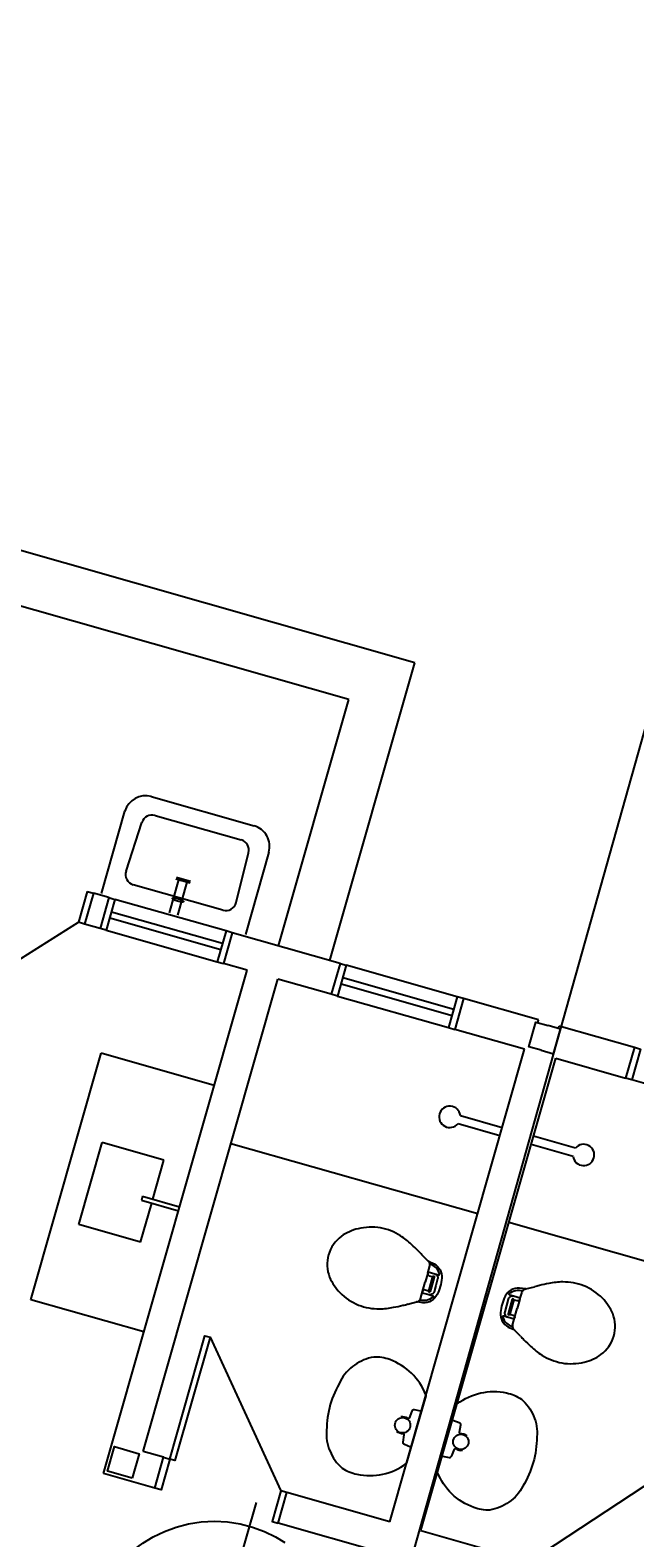
# Model space of a CAD drawing. Extents: x 180665 to 181125, y 1681953 to 1682654.
# Drawn here: x 180983 to 180986, y 1682229 to 1682236 of the extents above; entities that cross this region are included whole.
import ezdxf

# ---------------------------------------------------------------- set-up
doc = ezdxf.new("R2010")
doc.units = 0
doc.header["$LTSCALE"] = 12.7
doc.header["$MEASUREMENT"] = 0
doc.linetypes.add('HIDDEN', pattern=[0.375, 0.25, -0.125])
doc.layers.get('0').update_dxf_attribs({"linetype": 'CONTINUOUS'})
doc.layers.get('DEFPOINTS').update_dxf_attribs({"linetype": 'CONTINUOUS'})
doc.layers.add('T-EVU2', color=7, linetype='CONTINUOUS')
doc.styles.add('DIMTEXT', font='romans', dxfattribs={"height": 0.76})
doc.dimstyles.new('RODRIGO', dxfattribs={"dimtxt": 0.01, "dimasz": 0.1, "dimexe": 0.06, "dimexo": 2, "dimgap": 0.09, "dimtad": 0, "dimdec": 3, "dimzin": 0, "dimdsep": 46, "dimtxsty": 'DIMTEXT', "dimblk": 'DOT', "dimblk1": 'DOT', "dimblk2": 'DOT', "dimsah": 1, "dimcen": 0.09, "dimse1": 1, "dimse2": 1, "dimaunit": 1, "dimadec": 0, "dimazin": 0, "dimtfac": 1, "dimtdec": 3, "dimtix": 1, "dimtofl": 0, "dimtmove": 2, "dimatfit": 3, "dimldrblk": 'DOT', "dimfxl": 0, "dimtolj": 1, "dimtzin": 0, "dimarcsym": 0})
doc.dimstyles.new('RODRIGO2', dxfattribs={"dimtxt": 0.05, "dimasz": 1, "dimexe": 0.06, "dimexo": 10, "dimgap": 0.09, "dimtad": 0, "dimdec": 3, "dimzin": 0, "dimdsep": 46, "dimtxsty": 'DIMTEXT', "dimblk1": 'ARCHTICK', "dimblk2": 'ARCHTICK', "dimsah": 1, "dimcen": 0.09, "dimaunit": 1, "dimadec": 0, "dimazin": 0, "dimtfac": 1, "dimtdec": 3, "dimtofl": 0, "dimtmove": 2, "dimatfit": 3, "dimldrblk": 'ARCHTICK', "dimfxl": 0, "dimtolj": 1, "dimtzin": 0, "dimarcsym": 0})

# ---------------------------------------------------------------- blocks, each defined once
blk = doc.blocks.new('_ARCHTICK')
at = {"color": 0, "linetype": 'ByBlock', "const_width": 0.15}
blk.add_lwpolyline([(-0.5, -0.5), (0.5, 0.5)], dxfattribs=at)
blk = doc.blocks.new('*D221')
at = {"color": 0, "linetype": 'ByBlock'}
for p, q in [((180771.6849, 1682310.8475), (180773.4911, 1682317.279)), ((180773.4749, 1682317.2213), (180898.98, 1682281.9744)), ((181028.282, 1682245.6612), (180902.7769, 1682280.9081)), ((181026.492, 1682239.2874), (181028.2982, 1682245.7189))]:
    blk.add_line(p, q, dxfattribs=at)
at = {"layer": 'DEFPOINTS', "color": 0, "linetype": 'ByBlock'}
for p in [(180768.9811, 1682301.22), (181028.282, 1682245.6612), (181023.7882, 1682229.6599)]:
    blk.add_point(p, dxfattribs=at)
at = {"color": 0, "linetype": 'ByBlock'}
for p, rotation in [((180773.4749, 1682317.2213), 164.3131137170331), ((181028.282, 1682245.6612), 344.3131137170331)]:
    blk.add_blockref('_ARCHTICK', p, dxfattribs=dict(at, rotation=rotation))
at = {"color": 0, "linetype": 'ByBlock', "insert": (180900.8784, 1682281.4412), "char_height": 0.76, "attachment_point": 5, "rotation": 344.31311, "style": 'DIMTEXT'}
blk.add_mtext('\\A1;266.86', dxfattribs=at)
blk = doc.blocks.new('*D346')
at = {"layer": 'DEFPOINTS', "color": 0, "linetype": 'ByBlock'}
for p in [(180989.7088, 1682246.3164), (180990.6346, 1682246.0718), (180984.2035, 1682225.4809)]:
    blk.add_point(p, dxfattribs=at)
at = {"color": 0, "linetype": 'ByBlock', "insert": (180987.8819, 1682235.6541), "char_height": 0.76, "attachment_point": 5, "rotation": 75.19917, "style": 'DIMTEXT'}
blk.add_mtext('\\A1;21.551', dxfattribs=at)
blk = doc.blocks.new('DOT')
at = {"color": 0, "linetype": 'ByBlock'}
blk.add_line((-0.5, 0), (-1, 0), dxfattribs=at)
blk.add_lwpolyline([(-0.25, 0, 0.5, 0.5, 1), (0.25, 0, 0.5, 0.5, 1)], format="xyseb", close=True, dxfattribs=at)
blk = doc.blocks.new('*D383')
at = {"color": 0, "linetype": 'ByBlock'}
for p, q in [((180978.0056, 1682244.6081), (180978.4691, 1682246.2584)), ((180979.4156, 1682245.9303), (180996.4448, 1682241.1478)), ((181024.1, 1682233.3811), (181007.0708, 1682238.1636)), ((181024.6155, 1682231.5182), (181025.079, 1682233.1685))]:
    blk.add_line(p, q, dxfattribs=at)
for points in [[(180979.4607, 1682246.0908), (180979.3705, 1682245.7698), (180978.4528, 1682246.2007)], [(181024.145, 1682233.5416), (181024.0549, 1682233.2207), (181025.0627, 1682233.1107)]]:
    blk.add_solid(points, dxfattribs=at)
at = {"layer": 'DEFPOINTS', "color": 0, "linetype": 'ByBlock'}
for p in [(180977.4648, 1682242.6826), (181025.0627, 1682233.1107), (181024.0747, 1682229.5926)]:
    blk.add_point(p, dxfattribs=at)
at = {"color": 0, "linetype": 'ByBlock', "insert": (181001.7578, 1682239.6557), "char_height": 0.76, "attachment_point": 5, "rotation": 344.31312, "style": 'DIMTEXT'}
blk.add_mtext('\\A1;ARCHEL SOBRADOS', dxfattribs=at)
blk = doc.blocks.new('*D399')
at = {"color": 0, "linetype": 'ByBlock'}
for p, q in [((180902.6942, 1682270.24), (180961.9141, 1682253.6661)), ((180901.6588, 1682266.5405), (180902.678, 1682270.1823)), ((181025.5244, 1682235.8635), (180966.3045, 1682252.4374)), ((181024.489, 1682232.164), (181025.5082, 1682235.8057))]:
    blk.add_line(p, q, dxfattribs=at)
at = {"layer": 'DEFPOINTS', "color": 0, "linetype": 'ByBlock'}
for p in [(180904.354, 1682276.1705), (181027.1842, 1682241.7939), (181025.5244, 1682235.8635)]:
    blk.add_point(p, dxfattribs=at)
at = {"color": 0, "linetype": 'ByBlock'}
for p, rotation in [((180902.6942, 1682270.24), 164.364640786012), ((181025.5244, 1682235.8635), 344.364640786012)]:
    blk.add_blockref('_ARCHTICK', p, dxfattribs=dict(at, rotation=rotation))
at = {"color": 0, "linetype": 'ByBlock', "insert": (180964.1093, 1682253.0518), "char_height": 0.76, "attachment_point": 5, "rotation": 344.36464, "style": 'DIMTEXT'}
blk.add_mtext('\\A1;127.550', dxfattribs=at)

msp = doc.modelspace()

# ---------------------------------------------------------------- linework, layer by layer
at = {"layer": 'T-EVU2', "color": 2}
msp.add_line((180982.1361, 1682219.2287), (180987.8969, 1682239.7402), dxfattribs=at)
at = {"layer": 'T-EVU2', "linetype": 'HIDDEN'}
for p, q in [((180984.9849, 1682233.515), (180982.6768, 1682234.1729)), ((180984.5874, 1682232.1205), (180984.9849, 1682233.515))]:
    msp.add_line(p, q, dxfattribs=at)
at = {"layer": 'T-EVU2'}
for p, q in [((180984.6759, 1682233.3431), (180982.8487, 1682233.8639)), ((180984.347, 1682232.1891), (180984.6759, 1682233.3431)), ((180983.7525, 1682232.8884), (180984.2333, 1682232.7514)), ((180983.5192, 1682232.435), (180983.6289, 1682232.8197)), ((180983.7698, 1682232.8003), (180984.1722, 1682232.6856)), ((180983.6342, 1682232.5393), (180983.7085, 1682232.7677)), ((180984.1498, 1682232.3924), (180984.207, 1682232.6256)), ((180984.3021, 1682232.6278), (180984.1924, 1682232.2431)), ((180984.0875, 1682232.3562), (180983.668, 1682232.4758)), ((180983.8803, 1682232.4978), (180983.8366, 1682232.3445)), ((180983.9338, 1682232.4825), (180983.8676, 1682232.5014)), ((180983.936, 1682232.4902), (180983.8698, 1682232.5091)), ((180983.9187, 1682232.4868), (180983.8751, 1682232.3336)), ((180983.4526, 1682232.444), (180983.4115, 1682232.2998)), ((180983.4815, 1682232.4358), (180983.4404, 1682232.2915)), ((180983.4526, 1682232.444), (180983.4815, 1682232.4358)), ((180983.5536, 1682232.4152), (180983.4815, 1682232.4358)), ((180983.5536, 1682232.4152), (180983.5125, 1682232.271)), ((180984.1018, 1682232.259), (180983.5824, 1682232.407)), ((180983.5578, 1682232.3204), (180984.0771, 1682232.1724)), ((180983.566, 1682232.3493), (180984.0853, 1682232.2013)), ((180982.5046, 1682231.7264), (180983.4115, 1682232.2998)), ((180983.4404, 1682232.2915), (180983.4115, 1682232.2998)), ((180983.5125, 1682232.271), (180983.4404, 1682232.2915)), ((180983.5413, 1682232.2627), (180984.0606, 1682232.1147)), ((180984.1306, 1682232.2508), (180984.0895, 1682232.1065)), ((180984.6355, 1682232.1068), (180984.1306, 1682232.2508)), ((180984.2001, 1682232.075), (180984.0895, 1682232.1065)), ((180984.6355, 1682232.1068), (180984.5944, 1682231.9626)), ((180985.1837, 1682231.9506), (180984.6644, 1682232.0986)), ((180983.5285, 1682229.7188), (180984.2001, 1682232.075)), ((180983.7139, 1682229.822), (180984.3443, 1682232.0339)), ((180984.5944, 1682231.9626), (180984.3443, 1682232.0339)), ((180984.6479, 1682232.0409), (180985.1672, 1682231.8929)), ((180984.6232, 1682231.9544), (180985.1426, 1682231.8063)), ((180984.6397, 1682232.0121), (180985.159, 1682231.864)), ((180985.2125, 1682231.9424), (180985.1714, 1682231.7981)), ((180985.5637, 1682231.8423), (180985.2125, 1682231.9424)), ((180985.5596, 1682231.8278), (180985.5637, 1682231.8423)), ((180985.6565, 1682231.8002), (180985.6606, 1682231.8146)), ((180985.6606, 1682231.8146), (180986.0118, 1682231.7145)), ((180985.4984, 1682231.7049), (180985.1714, 1682231.7981)), ((180983.1884, 1682230.5322), (180983.5174, 1682231.6862)), ((180984.0463, 1682231.5354), (180983.5174, 1682231.6862)), ((180984.8679, 1682229.493), (180985.4984, 1682231.7049)), ((180986.0118, 1682231.7145), (180985.9707, 1682231.5703)), ((180985.0132, 1682229.4516), (180985.6437, 1682231.6635)), ((180985.6437, 1682231.6635), (180985.9707, 1682231.5703)), ((180986.5188, 1682231.414), (180985.9995, 1682231.5621)), ((180985.1979, 1682231.3954), (180985.3942, 1682231.3395)), ((180985.1869, 1682231.357), (180985.3832, 1682231.301)), ((180983.4135, 1682230.884), (180983.5231, 1682231.2686)), ((180983.8116, 1682231.1864), (180983.5231, 1682231.2686)), ((180984.125, 1682231.2645), (180985.2791, 1682230.9356)), ((180985.7249, 1682231.2036), (180985.5285, 1682231.2596)), ((180985.7359, 1682231.2421), (180985.5395, 1682231.298)), ((180983.7595, 1682231.0037), (180983.8116, 1682231.1864)), ((180983.702, 1682230.8017), (180983.7541, 1682230.9844)), ((180983.7115, 1682231.0174), (180983.706, 1682230.9982)), ((180983.706, 1682230.9982), (180983.8791, 1682230.9488)), ((180983.7115, 1682231.0174), (180983.8846, 1682230.968)), ((180986.5784, 1682230.5652), (180985.4244, 1682230.8941)), ((180983.702, 1682230.8017), (180983.4135, 1682230.884)), ((180985.0473, 1682230.7136), (180985.0176, 1682230.7432)), ((180985.0451, 1682230.6574), (180985.0548, 1682230.6915)), ((180985.0499, 1682230.711), (180985.0477, 1682230.7133)), ((180985.0107, 1682230.5367), (180985.0204, 1682230.5708)), ((180985.4765, 1682230.5344), (180985.4863, 1682230.5685)), ((180985.5007, 1682230.5825), (180985.5038, 1682230.5832)), ((180985.5043, 1682230.5833), (180985.5452, 1682230.5928)), ((180983.7174, 1682230.3814), (180983.1884, 1682230.5322)), ((180984.9518, 1682230.5124), (180984.9926, 1682230.5219)), ((180984.9932, 1682230.522), (180984.9962, 1682230.5228)), ((180985.4421, 1682230.4137), (180985.4519, 1682230.4479)), ((180984.0274, 1682230.3565), (180984.3582, 1682229.6383)), ((180985.4493, 1682230.392), (180985.4471, 1682230.3943)), ((180985.4794, 1682230.362), (180985.4497, 1682230.3916)), ((180983.81, 1682229.7945), (180983.7139, 1682229.822)), ((180983.7689, 1682229.6503), (180983.81, 1682229.7945)), ((180983.7689, 1682229.6503), (180983.5285, 1682229.7188)), ((180986.1826, 1682229.7421), (180985.5229, 1682229.3063)), ((180984.3459, 1682229.4858), (180984.387, 1682229.6301)), ((180984.8679, 1682229.493), (180984.387, 1682229.6301)), ((180983.8512, 1682228.2063), (180984.2438, 1682229.5836)), ((180984.8268, 1682229.3488), (180984.3459, 1682229.4858)), ((180985.0132, 1682229.4516), (180985.494, 1682229.3145))]:
    msp.add_line(p, q, dxfattribs=at)
for points in [[(180983.5536, 1682232.4152), (180983.5824, 1682232.407), (180983.5413, 1682232.2627), (180983.5125, 1682232.271)], [(180984.1306, 1682232.2508), (180984.1018, 1682232.259), (180984.0606, 1682232.1147), (180984.0895, 1682232.1065)], [(180984.6355, 1682232.1068), (180984.6644, 1682232.0986), (180984.6232, 1682231.9544), (180984.5944, 1682231.9626)], [(180985.2125, 1682231.9424), (180985.1837, 1682231.9506), (180985.1426, 1682231.8063), (180985.1714, 1682231.7981)], [(180985.5756, 1682231.7003), (180985.5174, 1682231.7169), (180985.5503, 1682231.8323), (180985.6085, 1682231.8157)], [(180985.5756, 1682231.7003), (180985.6338, 1682231.6837), (180985.6667, 1682231.7991), (180985.6085, 1682231.8157)], [(180986.0118, 1682231.7145), (180986.0406, 1682231.7063), (180985.9995, 1682231.5621), (180985.9707, 1682231.5703)], [(180985.0204, 1682230.5708), (180985.0327, 1682230.6141)], [(180985.0451, 1682230.6574), (180985.0328, 1682230.6142)], [(180985.0678, 1682230.6405), (180985.0582, 1682230.6069), (180985.0486, 1682230.5732)], [(180985.4483, 1682230.5321), (180985.4387, 1682230.4984), (180985.4291, 1682230.4647)], [(180985.4519, 1682230.4479), (180985.4642, 1682230.4911)], [(180985.4765, 1682230.5344), (180985.4642, 1682230.4912)], [(180983.81, 1682229.7945), (180983.8389, 1682229.7863), (180983.7978, 1682229.6421), (180983.7689, 1682229.6503)], [(180984.387, 1682229.6301), (180984.3582, 1682229.6383), (180984.3171, 1682229.494), (180984.3459, 1682229.4858)]]:
    msp.add_lwpolyline(points, dxfattribs=at)
for points in [[(180983.8788, 1682232.4099, -0.022395), (180983.8897, 1682232.4063, -0.030995), (180983.8972, 1682232.4028, -0.067278), (180983.9034, 1682232.3984, -0.279069), (180983.9039, 1682232.3965, -0.279069), (180983.9024, 1682232.3951, -0.067278), (180983.8949, 1682232.3946, -0.030995), (180983.8867, 1682232.3956, -0.022395), (180983.8755, 1682232.3983, -0.022395), (180983.8646, 1682232.4019, -0.030995), (180983.8571, 1682232.4054, -0.067278), (180983.8509, 1682232.4098, -0.279069), (180983.8504, 1682232.4117, -0.279069), (180983.8519, 1682232.413, -0.067278), (180983.8594, 1682232.4136, -0.030995), (180983.8676, 1682232.4125, -0.022395)], [(180984.5889, 1682230.0411, 0.054423), (180984.5719, 1682229.9212, 0.129975), (180984.5883, 1682229.8229, 0.115349), (180984.6447, 1682229.7444, 0.10182), (180984.7144, 1682229.7152, 0.216856), (180984.9448, 1682229.7657, 0.186978), (180984.9482, 1682229.7694), (180984.9928, 1682229.926), (180985.0374, 1682230.0825, 0.186978), (180985.0365, 1682230.0874, 0.216856), (180984.8674, 1682230.2518, 0.10182), (180984.7928, 1682230.2637, 0.115349), (180984.7035, 1682230.2268, 0.129975), (180984.6377, 1682230.152, 0.054423)], [(180985.5392, 1682229.7702, -0.054423), (180985.4905, 1682229.6593, -0.129975), (180985.4247, 1682229.5845, -0.115349), (180985.3354, 1682229.5476, -0.10182), (180985.2608, 1682229.5595, -0.216856), (180985.0916, 1682229.7239, -0.186978), (180985.0907, 1682229.7288), (180985.1353, 1682229.8853), (180985.1799, 1682230.0419, -0.186978), (180985.1833, 1682230.0456, -0.216856), (180985.4137, 1682230.0961, -0.10182), (180985.4834, 1682230.0669, -0.115349), (180985.5398, 1682229.9884, -0.129975), (180985.5562, 1682229.8901, -0.054423)]]:
    msp.add_lwpolyline(points, format="xyb", close=True, dxfattribs=at)
for points in [[(180985.0477, 1682230.7133, 0.047116), (180985.0482, 1682230.713), (180985.075, 1682230.7007, -0.305161), (180985.111, 1682230.6334, -0.049506), (180985.1039, 1682230.5938, -0.049506), (180985.0891, 1682230.5565, -0.305161), (180985.023, 1682230.5183), (180984.9937, 1682230.522, 0.047116), (180984.9932, 1682230.522)], [(180985.0467, 1682230.6632), (180985.078, 1682230.6543), (180985.0957, 1682230.6492, 0.5854), (180985.1007, 1682230.6541, 0.134872), (180985.0835, 1682230.6828, 0.082359), (180985.0555, 1682230.6988)], [(180985.0451, 1682230.6574, 0.414214), (180985.052, 1682230.645), (180985.0645, 1682230.6415, 0.226163), (180985.0704, 1682230.6425, -0.733322), (180985.076, 1682230.6382), (180985.0664, 1682230.6045), (180985.0568, 1682230.5709, -0.733322), (180985.0498, 1682230.5702, 0.226163), (180985.0453, 1682230.5742), (180985.0328, 1682230.5777, 0.414214), (180985.0204, 1682230.5708)], [(180985.078, 1682230.6543, -0.414214), (180985.0917, 1682230.6295), (180985.0832, 1682230.5997), (180985.0747, 1682230.5699, -0.414214), (180985.05, 1682230.5562)], [(180985.0188, 1682230.5651), (180985.05, 1682230.5562), (180985.0678, 1682230.5511, -0.5854), (180985.0694, 1682230.5443, -0.134872), (180985.0397, 1682230.529, -0.082359), (180985.0074, 1682230.5301)], [(180985.5038, 1682230.5832, -0.047116), (180985.5033, 1682230.5833), (180985.474, 1682230.587, 0.305161), (180985.4079, 1682230.5488, 0.049506), (180985.393, 1682230.5114, 0.049506), (180985.3859, 1682230.4719, 0.305161), (180985.422, 1682230.4046), (180985.4488, 1682230.3923, -0.047116), (180985.4493, 1682230.392)], [(180985.4469, 1682230.5491, 0.414214), (180985.4222, 1682230.5353), (180985.4137, 1682230.5055), (180985.4052, 1682230.4757, 0.414214), (180985.419, 1682230.451)], [(180985.4782, 1682230.5402), (180985.4469, 1682230.5491), (180985.4292, 1682230.5541, -0.5854), (180985.4276, 1682230.5609, -0.134872), (180985.4573, 1682230.5763, -0.082359), (180985.4895, 1682230.5751)], [(180985.4765, 1682230.5344, -0.414214), (180985.4642, 1682230.5275), (180985.4517, 1682230.5311, -0.226163), (180985.4472, 1682230.5351, 0.733322), (180985.4401, 1682230.5344), (180985.4306, 1682230.5007), (180985.421, 1682230.4671, 0.733322), (180985.4266, 1682230.4628, -0.226163), (180985.4325, 1682230.4638), (180985.445, 1682230.4602, -0.414214), (180985.4519, 1682230.4479)], [(180985.4502, 1682230.4421), (180985.419, 1682230.451), (180985.4012, 1682230.4561, 0.5854), (180985.3963, 1682230.4511, 0.134872), (180985.4134, 1682230.4224, 0.082359), (180985.4415, 1682230.4064)], [(180985.0133, 1682230.0114), (180984.9829, 1682230.0169, 0.358326), (180984.9708, 1682230.0102), (180984.9578, 1682229.9781, -0.447938), (180984.9517, 1682229.9759, 0.216474), (180984.9196, 1682229.9835)], [(180984.9652, 1682229.8426), (180984.9364, 1682229.8539, -0.358326), (180984.9297, 1682229.866), (180984.9356, 1682229.9002, 0.447938), (180984.9315, 1682229.9052, -0.216474), (180984.9002, 1682229.9157)], [(180985.163, 1682229.9687), (180985.1917, 1682229.9574, -0.358326), (180985.1984, 1682229.9453), (180985.1926, 1682229.9111, 0.447938), (180985.1966, 1682229.9061, -0.216474), (180985.2279, 1682229.8956)], [(180985.1149, 1682229.7999), (180985.1453, 1682229.7944, 0.358326), (180985.1573, 1682229.8011), (180985.1704, 1682229.8332, -0.447938), (180985.1764, 1682229.8354, 0.216474), (180985.2086, 1682229.8278)]]:
    msp.add_lwpolyline(points, format="xyb", dxfattribs=at)
for points in [[(180983.8389, 1682229.7863), (180984.0034, 1682230.3633), (180984.0274, 1682230.3565), (180983.8629, 1682229.7795)], [(180983.6624, 1682229.6962), (180983.547, 1682229.7291), (180983.5799, 1682229.8445), (180983.6953, 1682229.8116)]]:
    msp.add_lwpolyline(points, close=True, dxfattribs=at)
for centre in [(180984.9279, 1682229.9445), (180985.2002, 1682229.8668)]:
    msp.add_circle(centre, 0.036, dxfattribs=at)
at = {"layer": 'T-EVU2', "linetype": 'HIDDEN'}
msp.add_circle((180984.0475, 1682228.895), 0.6, dxfattribs=at)
at = {"layer": 'T-EVU2'}
for centre, radius, start, end in [((180983.7251, 1682232.7923), 0.1, 74.09018, 164.09018), ((180983.756, 1682232.7522), 0.05, 74.09018, 161.96886), ((180984.2059, 1682232.6552), 0.1, 344.09018, 74.09018), ((180984.1585, 1682232.6375), 0.05, 346.2115, 74.09018), ((180983.6817, 1682232.5239), 0.05, 161.96886, 254.09018), ((180984.1012, 1682232.4043), 0.05, 254.09018, 346.2115), ((180985.1483, 1682231.3888), 0.05, 7.66836, 320.512), ((180985.7745, 1682231.2103), 0.05, 187.66836, 140.512), ((180984.7425, 1682230.6945), 0.1688, 126.79476, 163.31674), ((180984.7763, 1682230.6359), 0.2361, 103.89194, 124.83952), ((180984.7821, 1682230.5942), 0.278, 81.19244, 102.99624), ((180984.7683, 1682230.5904), 0.2842, 58.19456, 78.56461), ((180984.766, 1682230.5887), 0.2868, 44.96433, 57.9763), ((180984.588, 1682230.3588), 0.5765, 44.14496, 48.63645), ((180984.8941, 1682230.6435), 0.1587, 38.91335, 47.3395), ((180984.7437, 1682230.6989), 0.1688, 164.86362, 201.3856), ((180985.0494, 1682230.7157), 0.003, 224.3453, 234.62671), ((180985.0356, 1682230.697), 0.02, 344.09018, 44.3453), ((180984.8033, 1682230.7309), 0.2361, 203.34084, 224.28842), ((180985.6775, 1682230.3289), 0.2868, 90.20406, 103.21602), ((180985.6764, 1682230.3315), 0.2842, 69.61574, 89.9858), ((180984.8302, 1682230.7632), 0.278, 225.18412, 246.98792), ((180985.5055, 1682230.5631), 0.02, 103.83506, 164.09018), ((180985.5036, 1682230.5862), 0.003, 273.55365, 283.83506), ((180985.5976, 1682230.443), 0.1587, 100.84086, 109.26701), ((180985.7075, 1682230.0396), 0.5765, 99.54391, 104.0354), ((180985.6667, 1682230.3421), 0.278, 45.18412, 66.98792), ((180985.6936, 1682230.3744), 0.2361, 23.34084, 44.28842), ((180984.8205, 1682230.7737), 0.2842, 249.61574, 269.9858), ((180984.8195, 1682230.7764), 0.2868, 270.20406, 283.21602), ((180984.7895, 1682231.0656), 0.5765, 279.54391, 284.0354), ((180984.8994, 1682230.6623), 0.1587, 280.84086, 289.26701), ((180984.9933, 1682230.519), 0.003, 93.55365, 103.83506), ((180984.9915, 1682230.5422), 0.02, 283.83506, 344.09018), ((180985.7533, 1682230.4064), 0.1688, 344.86362, 21.3856), ((180985.4614, 1682230.4083), 0.02, 164.09018, 224.3453), ((180985.4476, 1682230.3895), 0.003, 44.3453, 54.62671), ((180985.6029, 1682230.4617), 0.1587, 218.91335, 227.3395), ((180985.909, 1682230.7465), 0.5765, 224.14496, 228.63645), ((180985.7545, 1682230.4108), 0.1688, 306.79476, 343.31674), ((180985.731, 1682230.5165), 0.2868, 224.96433, 237.9763), ((180985.7287, 1682230.5149), 0.2842, 238.19456, 258.56461), ((180985.7207, 1682230.4694), 0.2361, 283.89194, 304.83952), ((180985.7149, 1682230.511), 0.278, 261.19244, 282.99624)]:
    msp.add_arc(centre, radius, start, end, dxfattribs=at)

# ---------------------------------------------------------------- dimensions: what is measured, and where the dimension line sits
dim = msp.add_aligned_dim(p1=(180768.9811, 1682301.22), p2=(181023.7882, 1682229.6599), distance=16.6203, text='266.86', dimstyle='RODRIGO2', dxfattribs=at)
dim.commit()
dim.dimension.update_dxf_attribs({"geometry": '*D221', "text_midpoint": (180900.8784, 1682281.4412)})
dim = msp.add_aligned_dim(p1=(180904.354, 1682276.1705), p2=(181027.1842, 1682241.7939), distance=-6.1583, dimstyle='RODRIGO2', dxfattribs=at)
dim.commit()
dim.dimension.update_dxf_attribs({"geometry": '*D399', "text_midpoint": (180964.1093, 1682253.0518)})
dim = msp.add_aligned_dim(p1=(180984.2035, 1682225.4809), p2=(180989.7088, 1682246.3164), distance=-0.9575, dimstyle='RODRIGO', override={"dimblk1": 'DOT', "dimblk2": 'DOT', "dimsah": 1, "dimsd1": 1, "dimsd2": 1}, dxfattribs=at)
dim.commit()
dim.dimension.update_dxf_attribs({"geometry": '*D346', "text_midpoint": (180987.8819, 1682235.6541)})
dim = msp.add_linear_dim(base=(181025.0627, 1682233.1107), p1=(180977.4648, 1682242.6826), p2=(181024.0747, 1682229.5926), angle=344.31312, text='ARCHEL SOBRADOS', dimstyle='RODRIGO', override={"dimasz": 1, "dimsah": 0, "dimse1": 0, "dimse2": 0, "dimsd1": 0, "dimsd2": 0}, dxfattribs=at)
dim.commit()
dim.dimension.update_dxf_attribs({"geometry": '*D383', "text_midpoint": (181001.7578, 1682239.6557)})

doc.saveas('drawing.dxf')
